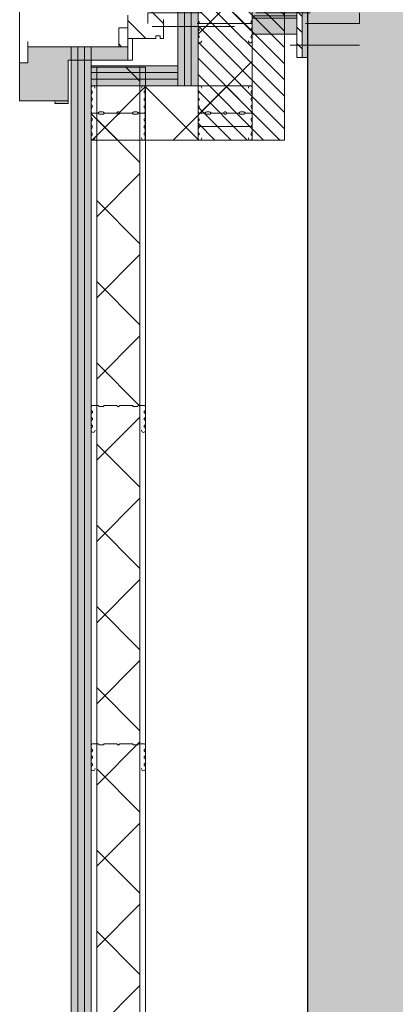
# Model space of a CAD drawing. Units: metres. Extents: x -88 to 68, y -21 to 87.
# Drawn here: x -35 to -35, y 18 to 20 of the extents above; entities that cross this region are included whole.
import ezdxf

# ---------------------------------------------------------------- set-up
doc = ezdxf.new("R2010")
doc.units = ezdxf.units.M
doc.header["$LTSCALE"] = 0.254
doc.linetypes.add('STYLE_01', pattern=[0.9375, 0.625, -0.3125])
doc.linetypes.add('STYLE_05', pattern=[0.208282, 0.069427, -0.138855])
for name, color, linetype, lineweight in [('1 Beton - g 50', 7, 'Continuous', 35), ('1 Dichtung - allg', 7, 'Continuous', 13), ('1 Dämmung - g 20', 7, 'Continuous', 18), ('1 Holz - g 20', 7, 'Continuous', 13), ('1 Leichtbau - g', 7, 'Continuous', 13), ('1 Leichtbau - o', 7, 'STYLE_05', 18), ('1 Metall - a', 7, 'Continuous', 13), ('1 Metall - g', 7, 'Continuous', 13), ('1 Metall - o', 176, 'STYLE_05', 18), ('1 Metall - u', 176, 'STYLE_01', 18), ('None', 7, 'Continuous', 13)]:
    doc.layers.add(name, color=color, linetype=linetype, lineweight=lineweight)
pattern_1 = [(45, (0.0375, -0.0375), (0.075, -0.075), [0.08838835, -0.08838835]), (45, (0, 0), (0.075, -0.075), [])]
pattern_2 = [(45, (0, 0), (0.075, -0.075), []), (135, (0, 0), (0.075, 0.075), [])]
pattern_3 = [(135, (0, 0), (0.015, 0.015), [])]
pattern_4 = [(135, (0, 0), (0.03, 0.03), [])]

# ---------------------------------------------------------------- blocks, each defined once
blk = doc.blocks.new('Group-79')
at = {"layer": '1 Beton - g 50', "linetype": 'Continuous', "lineweight": 0}
blk.add_hatch(color=9, dxfattribs=at).paths.add_polyline_path([(-114.9714, 111.2911), (-114.9714, 119.9508), (-115.2114, 119.9508), (-115.2114, 111.0511), (-115.2114, 109.1808), (-115.2114, 101.9958), (-114.9714, 101.9958), (-114.9714, 109.1808), (-114.9714, 111.2911)])
blk.add_hatch(color=9, dxfattribs=at).paths.add_polyline_path([(-114.9714, 111.2911), (-114.9714, 119.9508), (-115.2114, 119.9508), (-115.2114, 111.0511), (-115.2114, 109.1808), (-115.2114, 101.9958), (-114.9714, 101.9958), (-114.9714, 109.1808), (-114.9714, 111.2911)])
at = {"layer": '1 Beton - g 50', "linetype": 'Continuous', "lineweight": 13}
h = blk.add_hatch(dxfattribs=at)
h.set_pattern_fill('Beton-50', style=0, pattern_type=2)
h.set_pattern_definition(pattern_1)
h.paths.add_polyline_path([(-114.9714, 111.2911), (-114.9714, 119.9508), (-115.2114, 119.9508), (-115.2114, 111.0511), (-115.2114, 109.1808), (-115.2114, 101.9958), (-114.9714, 101.9958), (-114.9714, 109.1808), (-114.9714, 111.2911)])
h = blk.add_hatch(dxfattribs=at)
h.set_pattern_fill('Beton-50', style=0, pattern_type=2)
h.set_pattern_definition(pattern_1)
h.paths.add_polyline_path([(-114.9714, 111.2911), (-114.9714, 119.9508), (-115.2114, 119.9508), (-115.2114, 111.0511), (-115.2114, 109.1808), (-115.2114, 101.9958), (-114.9714, 101.9958), (-114.9714, 109.1808), (-114.9714, 111.2911)])
at = {"layer": '1 Beton - g 50'}
blk.add_lwpolyline([(-114.9714, 111.2911), (-114.9714, 119.9508), (-115.2114, 119.9508), (-115.2114, 111.0511), (-115.2114, 109.1808), (-115.2114, 101.9958), (-114.9714, 101.9958), (-114.9714, 109.1808), (-114.9714, 111.2911)], dxfattribs=at)
blk.add_lwpolyline([(-114.9714, 111.2911), (-114.9714, 119.9508), (-115.2114, 119.9508), (-115.2114, 111.0511), (-115.2114, 109.1808), (-115.2114, 101.9958), (-114.9714, 101.9958), (-114.9714, 109.1808), (-114.9714, 111.2911)], dxfattribs=at)
blk = doc.blocks.new('Group-140')
at = {"layer": '1 Dämmung - g 20', "linetype": 'Continuous', "lineweight": 13}
h = blk.add_hatch(dxfattribs=at)
h.set_pattern_fill('D_mmung-20', style=0, pattern_type=2)
h.set_pattern_definition(pattern_2)
h.paths.add_polyline_path([(-115.6014, 115.9183), (-115.5214, 115.9183), (-115.5214, 105.0333), (-115.6014, 105.0333)])
at = {"layer": '1 Dämmung - g 20', "color": 8, "lineweight": 18}
blk.add_lwpolyline([(-115.6014, 115.9183), (-115.5214, 115.9183), (-115.5214, 105.0333), (-115.6014, 105.0333)], close=True, dxfattribs=at)
at = {"layer": '1 Metall - a', "color": 8, "lineweight": 13}
blk.add_lwpolyline([(-115.6114, 115.9183), (-115.5114, 115.9183), (-115.5114, 105.0333), (-115.6114, 105.0333)], close=True, dxfattribs=at)
blk = doc.blocks.new('Group-142')
at = {"layer": '1 Leichtbau - g', "linetype": 'Continuous', "lineweight": 0}
for points in [[(-115.6489, 115.9558), (-115.6489, 104.9958), (-115.6364, 104.9958), (-115.6364, 115.9558)], [(-115.6364, 115.9558), (-115.6364, 104.9958), (-115.6239, 104.9958), (-115.6239, 115.9558)], [(-115.6239, 115.9558), (-115.6239, 104.9958), (-115.6114, 104.9958), (-115.6114, 115.9558)]]:
    blk.add_hatch(color=254, dxfattribs=at).paths.add_polyline_path(points)
at = {"layer": '1 Leichtbau - g'}
for points in [[(-115.6489, 115.9558), (-115.6489, 104.9958), (-115.6364, 104.9958), (-115.6364, 115.9558)], [(-115.6364, 115.9558), (-115.6364, 104.9958), (-115.6239, 104.9958), (-115.6239, 115.9558)], [(-115.6239, 115.9558), (-115.6239, 104.9958), (-115.6114, 104.9958), (-115.6114, 115.9558)]]:
    blk.add_lwpolyline(points, close=True, dxfattribs=at)
blk = doc.blocks.new('Group-146')
at = {"layer": '1 Metall - a', "linetype": 'Continuous', "lineweight": 0}
blk.add_hatch(color=254, dxfattribs=at).paths.add_polyline_path([(0.2089, -1.003), (0.1264, -1.003), (0.1264, -1.067), (0.2089, -1.067)])
at = {"layer": '1 Metall - a'}
blk.add_lwpolyline([(0.2089, -1.003), (0.1264, -1.003), (0.1264, -1.067), (0.2089, -1.067)], close=True, dxfattribs=at)
at = {"layer": '1 Metall - u'}
blk.add_lwpolyline([(0.2089, -1.0328), (0.1264, -1.0328), (0.1264, -1.0372), (0.2089, -1.0372)], close=True, dxfattribs=at)
blk = doc.blocks.new('Group-147')
at = {"layer": '1 Dichtung - allg', "linetype": 'Continuous', "lineweight": 0}
blk.add_hatch(color=7, dxfattribs=at).paths.add_polyline_path([(0.2189, -0.96), (0.2289, -0.96), (0.2289, -1.11), (0.2189, -1.11)])
at = {"layer": '1 Metall - g', "linetype": 'Continuous', "lineweight": 13}
h = blk.add_hatch(dxfattribs=at)
h.set_pattern_fill('Metall', style=0, pattern_type=2)
h.set_pattern_definition(pattern_3)
h.paths.add_polyline_path([(0.2089, -0.96), (0.2189, -0.96), (0.2189, -1.11), (0.2089, -1.11)])
at = {"layer": '1 Dichtung - allg'}
blk.add_lwpolyline([(0.2189, -0.96), (0.2289, -0.96), (0.2289, -1.11), (0.2189, -1.11)], close=True, dxfattribs=at)
at = {"layer": '1 Metall - g'}
blk.add_lwpolyline([(0.2089, -0.96), (0.2189, -0.96), (0.2189, -1.11), (0.2089, -1.11)], close=True, dxfattribs=at)
at = {"layer": 'None'}
for p, q in [((0.1969, -0.983), (0.3249, -0.983)), ((0.1969, -1.087), (0.3249, -1.087))]:
    blk.add_line(p, q, dxfattribs=at)
at = {"layer": 'None', "color": 7}
blk.add_blockref('Group-146', (0, 0), dxfattribs=at)
blk = doc.blocks.new('Group-148')
at = {"layer": '1 Leichtbau - g', "linetype": 'Continuous', "lineweight": 0}
for points in [[(0.0014, -1.1625), (0.0014, 1.1625), (-0.0111, 1.1625), (-0.0111, -1.1625)], [(0.0139, -1.1625), (0.0139, 1.1625), (0.0014, 1.1625), (0.0014, -1.1625)], [(0.0264, -1.1625), (0.0264, 1.1625), (0.0139, 1.1625), (0.0139, -1.1625)]]:
    blk.add_hatch(color=254, dxfattribs=at).paths.add_polyline_path(points)
at = {"layer": '1 Leichtbau - g'}
for points in [[(0.0014, -1.1625), (0.0014, 1.1625), (-0.0111, 1.1625), (-0.0111, -1.1625)], [(0.0139, -1.1625), (0.0139, 1.1625), (0.0014, 1.1625), (0.0014, -1.1625)], [(0.0264, -1.1625), (0.0264, 1.1625), (0.0139, 1.1625), (0.0139, -1.1625)]]:
    blk.add_lwpolyline(points, close=True, dxfattribs=at)
blk = doc.blocks.new('Group-150')
at = {"layer": '1 Leichtbau - g', "linetype": 'Continuous', "lineweight": 0}
for points in [[(-0.1711, -1.1375), (-0.0111, -1.1375), (-0.0111, -1.125), (-0.1711, -1.125)], [(-0.1711, -1.15), (-0.0111, -1.15), (-0.0111, -1.1375), (-0.1711, -1.1375)], [(-0.1711, -1.1625), (-0.0111, -1.1625), (-0.0111, -1.15), (-0.1711, -1.15)]]:
    blk.add_hatch(color=254, dxfattribs=at).paths.add_polyline_path(points)
at = {"layer": '1 Leichtbau - g'}
for points in [[(-0.1711, -1.1375), (-0.0111, -1.1375), (-0.0111, -1.125), (-0.1711, -1.125)], [(-0.1711, -1.15), (-0.0111, -1.15), (-0.0111, -1.1375), (-0.1711, -1.1375)], [(-0.1711, -1.1625), (-0.0111, -1.1625), (-0.0111, -1.15), (-0.1711, -1.15)]]:
    blk.add_lwpolyline(points, close=True, dxfattribs=at)
blk = doc.blocks.new('Stuck beschnitten')
at = {"layer": '1 Leichtbau - g', "linetype": 'Continuous', "lineweight": 0}
blk.add_hatch(color=254, dxfattribs=at).paths.add_polyline_path([(-0.085, -0.05), (-0.085, -0.02), (-0.1, -0.02), (-0.1, 0.05), (-0.01, 0.05), (-0.01, -0.025), (0.005, -0.025), (0.0903, -0.025), (0.1, -0.025), (0.1, -0.05)])
at = {"layer": '1 Leichtbau - g'}
blk.add_lwpolyline([(-0.085, -0.05), (-0.085, -0.02), (-0.1, -0.02), (-0.1, 0.05), (-0.01, 0.05), (-0.01, -0.025), (0.005, -0.025), (0.0903, -0.025), (0.1, -0.025), (0.1, -0.05)], close=True, dxfattribs=at)
blk = doc.blocks.new('Spiegel GR')
at = {"layer": '1 Dichtung - allg', "linetype": 'Continuous', "lineweight": 0}
h = blk.add_hatch(color=7, dxfattribs=at)
edge = h.paths.add_edge_path()
edge.add_arc((-0.2444, -1.1925), 0.00633, 0, 23.2464, ccw=False)
edge.add_arc((-0.2444, -1.1925), 0.00633, -23.2464, 0, ccw=False)
edge.add_line((-0.2386, -1.195), (-0.2136, -1.195))
edge.add_line((-0.2136, -1.195), (-0.2136, -1.19))
edge.add_line((-0.2136, -1.19), (-0.2386, -1.19))
at = {"layer": '1 Dämmung - g 20', "linetype": 'Continuous', "lineweight": 13}
h = blk.add_hatch(dxfattribs=at)
h.set_pattern_fill('D_mmung-20', style=0, pattern_type=2)
h.set_pattern_definition(pattern_2)
h.paths.add_polyline_path([(0.0264, 1.2375), (0.1264, 1.2375), (0.1264, -1.2375), (0.0264, -1.2375)])
h = blk.add_hatch(dxfattribs=at)
h.set_pattern_fill('D_mmung-20', style=0, pattern_type=2)
h.set_pattern_definition(pattern_2)
h.paths.add_polyline_path([(-0.1711, -1.1625), (0.1264, -1.1625), (0.1264, -1.2625), (-0.1711, -1.2625)])
at = {"layer": '1 Metall - g', "linetype": 'Continuous', "lineweight": 13}
h = blk.add_hatch(dxfattribs=at)
h.set_pattern_fill('Metall', style=0, pattern_type=2)
h.set_pattern_definition(pattern_3)
h.paths.add_polyline_path([(0.0264, -1.2625), (0.0264, 1.2625), (0.1864, 1.2625), (0.1864, -1.2625)])
at = {"layer": '1 Dichtung - allg', "flags": 128}
blk.add_lwpolyline([(-0.2386, -1.19, -0.101781), (-0.2381, -1.1925, -0.101781), (-0.2386, -1.195), (-0.2136, -1.195), (-0.2136, -1.19)], format="xyb", close=True, dxfattribs=at)
at = {"layer": '1 Dämmung - g 20'}
for points in [[(0.0264, 1.2375), (0.1264, 1.2375), (0.1264, -1.2375), (0.0264, -1.2375)], [(-0.1711, -1.1625), (0.1264, -1.1625), (0.1264, -1.2625), (-0.1711, -1.2625)]]:
    blk.add_lwpolyline(points, close=True, dxfattribs=at)
at = {"layer": '1 Leichtbau - o'}
blk.add_lwpolyline([(-0.3036, 1.12), (-0.2886, 1.12), (-0.2886, -1.12), (-0.3036, -1.12)], close=True, dxfattribs=at)
at = {"layer": '1 Metall - g'}
blk.add_lwpolyline([(0.0264, -1.2625), (0.0264, 1.2625), (0.1864, 1.2625), (0.1864, -1.2625)], close=True, dxfattribs=at)
at = {"layer": 'None', "flags": 128}
for points in [[(0.0333, -1.0788), (0.0333, -1.0794, -0.414214), (0.0299, -1.0828, -0.414214), (0.0264, -1.0794), (0.0264, -1.0788), (0.0264, -1.076), (0.0264, -1.0758, -0.250194), (0.0275, -1.0738, 0.533804), (0.0275, -1.0695, -0.250194), (0.0264, -1.0674), (0.0264, -1.0673), (0.0264, -1.0626), (0.0264, -1.0624, -0.250194), (0.0275, -1.0604, 0.533804), (0.0275, -1.0561, -0.250194), (0.0264, -1.054), (0.0264, -1.0539), (0.0264, -1.0492), (0.0264, -1.049, -0.250194), (0.0275, -1.047, 0.533804), (0.0275, -1.0427, -0.250194), (0.0264, -1.0406), (0.0264, -1.0405), (0.0264, -1.0353)], [(0.1264, -1.0353), (0.1264, -1.0405), (0.1264, -1.0406, -0.250194), (0.1253, -1.0427, 0.533804), (0.1253, -1.047, -0.250194), (0.1264, -1.049), (0.1264, -1.0492), (0.1264, -1.0539), (0.1264, -1.054, -0.250194), (0.1253, -1.0561, 0.533804), (0.1253, -1.0604, -0.250194), (0.1264, -1.0624), (0.1264, -1.0626), (0.1264, -1.0673), (0.1264, -1.0674, -0.250194), (0.1253, -1.0695, 0.533804), (0.1253, -1.0738, -0.250194), (0.1264, -1.0758), (0.1264, -1.076), (0.1264, -1.0788), (0.1264, -1.0794, -0.414214), (0.123, -1.0828, -0.414214), (0.1195, -1.0794), (0.1195, -1.0788)], [(-0.1642, -1.1665), (-0.1642, -1.1659, 0.414214), (-0.1676, -1.1625, 0.414214), (-0.1711, -1.1659), (-0.1711, -1.1665), (-0.1711, -1.1694), (-0.1711, -1.1695, 0.250194), (-0.17, -1.1715, -0.533804), (-0.17, -1.1759, 0.250194), (-0.1711, -1.1779), (-0.1711, -1.178), (-0.1711, -1.1828), (-0.1711, -1.1829, 0.250194), (-0.17, -1.1849, -0.533804), (-0.17, -1.1893, 0.250194), (-0.1711, -1.1913), (-0.1711, -1.1914), (-0.1711, -1.1962), (-0.1711, -1.1963, 0.250194), (-0.17, -1.1983, -0.533804), (-0.17, -1.2027, 0.250194), (-0.1711, -1.2047), (-0.1711, -1.2048), (-0.1711, -1.21), (-0.1711, -1.2103, 0.414214), (-0.1689, -1.2125), (-0.1592, -1.2125, 0.265428), (-0.1575, -1.2115), (-0.1575, -1.2114), (-0.1574, -1.2113, -0.265428), (-0.1557, -1.2103), (-0.1497, -1.2103, -0.265428), (-0.1479, -1.2113), (-0.1479, -1.2114), (-0.1478, -1.2115, 0.265428), (-0.1461, -1.2125), (-0.1248, -1.2125, 0.284581), (-0.123, -1.2114), (-0.1229, -1.2112, -0.619317), (-0.1192, -1.2112), (-0.1191, -1.2114, 0.284581), (-0.1173, -1.2125), (-0.0961, -1.2125, 0.265428), (-0.0943, -1.2115), (-0.0943, -1.2114), (-0.0942, -1.2113, -0.265428), (-0.0925, -1.2103), (-0.0865, -1.2103, -0.265428), (-0.0847, -1.2113), (-0.0847, -1.2114), (-0.0846, -1.2115, 0.265428), (-0.0829, -1.2125), (-0.0732, -1.2125, 0.414214), (-0.0711, -1.2103), (-0.0711, -1.21), (-0.0711, -1.2048), (-0.0711, -1.2047, 0.250194), (-0.0722, -1.2027, -0.533804), (-0.0722, -1.1983, 0.250194), (-0.0711, -1.1963), (-0.0711, -1.1962), (-0.0711, -1.1914), (-0.0711, -1.1913, 0.250194), (-0.0722, -1.1893, -0.533804), (-0.0722, -1.1849, 0.250194), (-0.0711, -1.1829), (-0.0711, -1.1828), (-0.0711, -1.178), (-0.0711, -1.1779, 0.250194), (-0.0722, -1.1759, -0.533804), (-0.0722, -1.1715, 0.250194), (-0.0711, -1.1695), (-0.0711, -1.1694), (-0.0711, -1.1665), (-0.0711, -1.1659, 0.414214), (-0.0745, -1.1625, 0.414214), (-0.078, -1.1659), (-0.078, -1.1665)], [(0.0333, -1.1665), (0.0333, -1.1659, 0.414214), (0.0299, -1.1625, 0.414214), (0.0264, -1.1659), (0.0264, -1.1665), (0.0264, -1.1694), (0.0264, -1.1695, 0.250194), (0.0275, -1.1715, -0.533804), (0.0275, -1.1759, 0.250194), (0.0264, -1.1779), (0.0264, -1.178), (0.0264, -1.1828), (0.0264, -1.1829, 0.250194), (0.0275, -1.1849, -0.533804), (0.0275, -1.1893, 0.250194), (0.0264, -1.1913), (0.0264, -1.1914), (0.0264, -1.1962), (0.0264, -1.1963, 0.250194), (0.0275, -1.1983, -0.533804), (0.0275, -1.2027, 0.250194), (0.0264, -1.2047), (0.0264, -1.2048), (0.0264, -1.21), (0.0264, -1.2103, 0.414214), (0.0286, -1.2125), (0.0383, -1.2125, 0.265428), (0.04, -1.2115), (0.04, -1.2114), (0.0401, -1.2113, -0.265428), (0.0418, -1.2103), (0.0478, -1.2103, -0.265428), (0.0496, -1.2113), (0.0496, -1.2114), (0.0497, -1.2115, 0.265428), (0.0514, -1.2125), (0.0727, -1.2125, 0.284581), (0.0745, -1.2114), (0.0746, -1.2112, -0.619317), (0.0783, -1.2112), (0.0784, -1.2114, 0.284581), (0.0802, -1.2125), (0.1014, -1.2125, 0.265428), (0.1032, -1.2115), (0.1032, -1.2114), (0.1033, -1.2113, -0.265428), (0.105, -1.2103), (0.111, -1.2103, -0.265428), (0.1128, -1.2113), (0.1128, -1.2114), (0.1129, -1.2115, 0.265428), (0.1146, -1.2125), (0.1243, -1.2125, 0.414214), (0.1264, -1.2103), (0.1264, -1.21), (0.1264, -1.2048), (0.1264, -1.2047, 0.250194), (0.1253, -1.2027, -0.533804), (0.1253, -1.1983, 0.250194), (0.1264, -1.1963), (0.1264, -1.1962), (0.1264, -1.1914), (0.1264, -1.1913, 0.250194), (0.1253, -1.1893, -0.533804), (0.1253, -1.1849, 0.250194), (0.1264, -1.1829), (0.1264, -1.1828), (0.1264, -1.178), (0.1264, -1.1779, 0.250194), (0.1253, -1.1759, -0.533804), (0.1253, -1.1715, 0.250194), (0.1264, -1.1695), (0.1264, -1.1694), (0.1264, -1.1665), (0.1264, -1.1659, 0.414214), (0.123, -1.1625, 0.414214), (0.1195, -1.1659), (0.1195, -1.1665)], [(-0.1642, -1.2585), (-0.1642, -1.2591, -0.414214), (-0.1676, -1.2625, -0.414214), (-0.1711, -1.2591), (-0.1711, -1.2585), (-0.1711, -1.2556), (-0.1711, -1.2555, -0.250194), (-0.17, -1.2535, 0.533804), (-0.17, -1.2491, -0.250194), (-0.1711, -1.2471), (-0.1711, -1.247), (-0.1711, -1.2422), (-0.1711, -1.2421, -0.250194), (-0.17, -1.2401, 0.533804), (-0.17, -1.2357, -0.250194), (-0.1711, -1.2337), (-0.1711, -1.2336), (-0.1711, -1.2288), (-0.1711, -1.2287, -0.250194), (-0.17, -1.2267, 0.533804), (-0.17, -1.2223, -0.250194), (-0.1711, -1.2203), (-0.1711, -1.2202), (-0.1711, -1.215), (-0.1711, -1.2147, -0.414214), (-0.1689, -1.2125), (-0.1592, -1.2125, -0.265428), (-0.1575, -1.2135), (-0.1575, -1.2136), (-0.1574, -1.2137, 0.265428), (-0.1557, -1.2147), (-0.1497, -1.2147, 0.265428), (-0.1479, -1.2137), (-0.1479, -1.2136), (-0.1478, -1.2135, -0.265428), (-0.1461, -1.2125), (-0.1248, -1.2125, -0.284581), (-0.123, -1.2136), (-0.1229, -1.2137, 0.619317), (-0.1192, -1.2137), (-0.1191, -1.2136, -0.284581), (-0.1173, -1.2125), (-0.0961, -1.2125, -0.265428), (-0.0943, -1.2135), (-0.0943, -1.2136), (-0.0942, -1.2137, 0.265428), (-0.0925, -1.2147), (-0.0865, -1.2147, 0.265428), (-0.0847, -1.2137), (-0.0847, -1.2136), (-0.0846, -1.2135, -0.265428), (-0.0829, -1.2125), (-0.0732, -1.2125, -0.414214), (-0.0711, -1.2147), (-0.0711, -1.215), (-0.0711, -1.2202), (-0.0711, -1.2203, -0.250194), (-0.0722, -1.2223, 0.533804), (-0.0722, -1.2267, -0.250194), (-0.0711, -1.2287), (-0.0711, -1.2288), (-0.0711, -1.2336), (-0.0711, -1.2337, -0.250194), (-0.0722, -1.2357, 0.533804), (-0.0722, -1.2401, -0.250194), (-0.0711, -1.2421), (-0.0711, -1.2422), (-0.0711, -1.247), (-0.0711, -1.2471, -0.250194), (-0.0722, -1.2491, 0.533804), (-0.0722, -1.2535, -0.250194), (-0.0711, -1.2555), (-0.0711, -1.2556), (-0.0711, -1.2585), (-0.0711, -1.2591, -0.414214), (-0.0745, -1.2625, -0.414214), (-0.078, -1.2591), (-0.078, -1.2585)], [(0.0333, -1.2585), (0.0333, -1.2591, -0.414214), (0.0299, -1.2625, -0.414214), (0.0264, -1.2591), (0.0264, -1.2585), (0.0264, -1.2556), (0.0264, -1.2555, -0.250194), (0.0275, -1.2535, 0.533804), (0.0275, -1.2491, -0.250194), (0.0264, -1.2471), (0.0264, -1.247), (0.0264, -1.2422), (0.0264, -1.2421, -0.250194), (0.0275, -1.2401, 0.533804), (0.0275, -1.2357, -0.250194), (0.0264, -1.2337), (0.0264, -1.2336), (0.0264, -1.2288), (0.0264, -1.2287, -0.250194), (0.0275, -1.2267, 0.533804), (0.0275, -1.2223, -0.250194), (0.0264, -1.2203), (0.0264, -1.2202), (0.0264, -1.215), (0.0264, -1.2147, -0.414214), (0.0286, -1.2125), (0.0383, -1.2125, -0.265428), (0.04, -1.2135), (0.04, -1.2136), (0.0401, -1.2137, 0.265428), (0.0418, -1.2147), (0.0478, -1.2147, 0.265428), (0.0496, -1.2137), (0.0496, -1.2136), (0.0497, -1.2135, -0.265428), (0.0514, -1.2125), (0.0727, -1.2125, -0.284581), (0.0745, -1.2136), (0.0746, -1.2137, 0.619317), (0.0783, -1.2137), (0.0784, -1.2136, -0.284581), (0.0802, -1.2125), (0.1014, -1.2125, -0.265428), (0.1032, -1.2135), (0.1032, -1.2136), (0.1033, -1.2137, 0.265428), (0.105, -1.2147), (0.111, -1.2147, 0.265428), (0.1128, -1.2137), (0.1128, -1.2136), (0.1129, -1.2135, -0.265428), (0.1146, -1.2125), (0.1243, -1.2125, -0.414214), (0.1264, -1.2147), (0.1264, -1.215), (0.1264, -1.2202), (0.1264, -1.2203, -0.250194), (0.1253, -1.2223, 0.533804), (0.1253, -1.2267, -0.250194), (0.1264, -1.2287), (0.1264, -1.2288), (0.1264, -1.2336), (0.1264, -1.2337, -0.250194), (0.1253, -1.2357, 0.533804), (0.1253, -1.2401, -0.250194), (0.1264, -1.2421), (0.1264, -1.2422), (0.1264, -1.247), (0.1264, -1.2471, -0.250194), (0.1253, -1.2491, 0.533804), (0.1253, -1.2535, -0.250194), (0.1264, -1.2555), (0.1264, -1.2556), (0.1264, -1.2585), (0.1264, -1.2591, -0.414214), (0.123, -1.2625, -0.414214), (0.1195, -1.2591), (0.1195, -1.2585)]]:
    blk.add_lwpolyline(points, format="xyb", dxfattribs=at)
at = {"layer": 'None', "color": 7}
for name in ['Group-148', 'Group-147', 'Group-150']:
    blk.add_blockref(name, (0, 0), dxfattribs=at)
blk.add_wipeout([(-0.0516, -0.9914), (-0.0516, -0.9963), (-0.0501, -0.9967), (-0.0436, -0.9967), (-0.0436, -0.9914), (-0.0376, -0.9914), (-0.0376, -1.0194), (-0.0376, -1.0215), (-0.0376, -1.0295), (-0.0376, -1.0307), (-0.0376, -1.0399), (-0.0376, -1.0441), (-0.0376, -1.0491), (-0.0376, -1.0526), (-0.0376, -1.0609), (-0.0376, -1.0664), (-0.0376, -1.075), (-0.0436, -1.075), (-0.0436, -1.0697), (-0.0501, -1.0697), (-0.0516, -1.0701), (-0.0516, -1.075), (-0.0643, -1.075), (-0.1036, -1.075), (-0.1036, -1.0609), (-0.1036, -1.0491), (-0.1036, -1.0441), (-0.1036, -1.0412), (-0.1036, -1.0318), (-0.1036, -1.0215), (-0.1036, -1.0138), (-0.1036, -0.9949), (-0.1036, -0.9808), (-0.1036, -0.9767), (-0.1036, -0.9609), (-0.0828, -0.9609), (-0.0828, -0.9722), (-0.0643, -0.9722), (-0.0643, -0.9914)]).dxf.layer = '1 Holz - g 20'
at = {"layer": '1 Holz - g 20', "linetype": 'Continuous', "lineweight": 13}
h = blk.add_hatch(dxfattribs=at)
h.set_pattern_fill('Holz-20', style=0, pattern_type=2)
h.set_pattern_definition(pattern_4)
h.paths.add_polyline_path([(-0.0516, -0.9914), (-0.0516, -0.9963), (-0.0501, -0.9967), (-0.0436, -0.9967), (-0.0436, -0.9914), (-0.0376, -0.9914), (-0.0376, -1.0194), (-0.0376, -1.0215), (-0.0376, -1.0295), (-0.0376, -1.0307), (-0.0376, -1.0399), (-0.0376, -1.0441), (-0.0376, -1.0491), (-0.0376, -1.0526), (-0.0376, -1.0609), (-0.0376, -1.0664), (-0.0376, -1.075), (-0.0436, -1.075), (-0.0436, -1.0697), (-0.0501, -1.0697), (-0.0516, -1.0701), (-0.0516, -1.075), (-0.0643, -1.075), (-0.1036, -1.075), (-0.1036, -1.0609), (-0.1036, -1.0491), (-0.1036, -1.0441), (-0.1036, -1.0412), (-0.1036, -1.0318), (-0.1036, -1.0215), (-0.1036, -1.0138), (-0.1036, -0.9949), (-0.1036, -0.9808), (-0.1036, -0.9767), (-0.1036, -0.9609), (-0.0828, -0.9609), (-0.0828, -0.9722), (-0.0643, -0.9722), (-0.0643, -0.9914)])
at = {"layer": '1 Holz - g 20'}
blk.add_lwpolyline([(-0.0376, -1.0399), (-0.0376, -1.0441), (-0.0376, -1.0491), (-0.0376, -1.0526), (-0.0376, -1.0609), (-0.0376, -1.0664), (-0.0376, -1.075), (-0.0436, -1.075), (-0.0436, -1.0697), (-0.0501, -1.0697), (-0.0516, -1.0701), (-0.0516, -1.075), (-0.0643, -1.075), (-0.1036, -1.075), (-0.1036, -1.0609), (-0.1036, -1.0491), (-0.1036, -1.0441), (-0.1036, -1.0412), (-0.1036, -1.0318)], dxfattribs=at)
at = {"layer": '1 Metall - o'}
blk.add_lwpolyline([(-0.0664, -1.0272), (0.3249, -1.0272), (0.3249, -1.0472), (-0.0664, -1.0472)], close=True, dxfattribs=at)
at = {"layer": 'None'}
blk.add_line((-0.0586, -1.0528), (0.0936, -1.0528), dxfattribs=at)
blk.add_wipeout([(-0.1201, -1.055), (-0.1036, -1.055), (-0.1036, -1.09), (-0.1201, -1.09)]).dxf.layer = '1 Holz - g 20'
at = {"layer": '1 Holz - g 20', "linetype": 'Continuous', "lineweight": 13}
h = blk.add_hatch(dxfattribs=at)
h.set_pattern_fill('Holz-20', style=0, pattern_type=2)
h.set_pattern_definition(pattern_4)
h.paths.add_polyline_path([(-0.1201, -1.055), (-0.1036, -1.055), (-0.1036, -1.09), (-0.1201, -1.09)])
at = {"layer": '1 Holz - g 20'}
blk.add_lwpolyline([(-0.1201, -1.055), (-0.1036, -1.055), (-0.1036, -1.09), (-0.1201, -1.09)], close=True, dxfattribs=at)
at = {"layer": 'None', "color": 7, "xscale": -1, "rotation": 180}
blk.add_blockref('Stuck beschnitten', (-0.2036, -1.14), dxfattribs=at)
blk = doc.blocks.new('Group-152')
blk.add_wipeout([(-115.6489, 102.0258), (-115.2114, 102.0258), (-115.2114, 119.9508), (-115.6489, 119.9508), (-115.6489, 118.1733), (-115.5351, 118.1733), (-115.5351, 116.8511), (-115.5351, 116.8278), (-115.5351, 115.9308), (-115.6489, 115.9308), (-115.6489, 105.0333), (-115.5351, 105.0333), (-115.5351, 103.6418), (-115.5351, 103.5618), (-115.5351, 102.7908), (-115.6489, 102.7908)]).dxf.layer = 'None'
at = {"layer": 'None'}
blk.add_lwpolyline([(-115.6489, 102.0258), (-115.2114, 102.0258), (-115.2114, 119.9508), (-115.6489, 119.9508), (-115.6489, 118.1733), (-115.5351, 118.1733), (-115.5351, 116.8511), (-115.5351, 116.8278), (-115.5351, 115.9308), (-115.6489, 115.9308), (-115.6489, 105.0333), (-115.5351, 105.0333), (-115.5351, 103.6418), (-115.5351, 103.5618), (-115.5351, 102.7908), (-115.6489, 102.7908)], close=True, dxfattribs=at)
at = {"layer": 'None', "flags": 128}
for points in [[(-115.6045, 115.2473), (-115.6045, 115.2467, -0.414214), (-115.608, 115.2433, -0.414214), (-115.6114, 115.2467), (-115.6114, 115.2473), (-115.6114, 115.2502), (-115.6114, 115.2503, -0.250194), (-115.6103, 115.2523, 0.533804), (-115.6103, 115.2566, -0.250194), (-115.6114, 115.2587), (-115.6114, 115.2588), (-115.6114, 115.2636), (-115.6114, 115.2637, -0.250194), (-115.6103, 115.2657, 0.533804), (-115.6103, 115.27, -0.250194), (-115.6114, 115.2721), (-115.6114, 115.2722), (-115.6114, 115.277), (-115.6114, 115.2771, -0.250194), (-115.6103, 115.2791, 0.533804), (-115.6103, 115.2834, -0.250194), (-115.6114, 115.2855), (-115.6114, 115.2856), (-115.6114, 115.2908), (-115.6114, 115.2911, -0.414214), (-115.6093, 115.2933), (-115.5996, 115.2933, -0.265428), (-115.5979, 115.2923), (-115.5978, 115.2922), (-115.5978, 115.2921, 0.265428), (-115.596, 115.2911), (-115.59, 115.2911, 0.265428), (-115.5883, 115.2921), (-115.5882, 115.2922), (-115.5882, 115.2923, -0.265428), (-115.5864, 115.2933), (-115.5652, 115.2933, -0.284581), (-115.5634, 115.2922), (-115.5633, 115.292, 0.619317), (-115.5596, 115.292), (-115.5595, 115.2922, -0.284581), (-115.5577, 115.2933), (-115.5364, 115.2933, -0.265428), (-115.5347, 115.2923), (-115.5346, 115.2922), (-115.5346, 115.2921, 0.265428), (-115.5328, 115.2911), (-115.5268, 115.2911, 0.265428), (-115.5251, 115.2921), (-115.525, 115.2922), (-115.525, 115.2923, -0.265428), (-115.5233, 115.2933), (-115.5136, 115.2933, -0.414214), (-115.5114, 115.2911), (-115.5114, 115.2908), (-115.5114, 115.2856), (-115.5114, 115.2855, -0.250194), (-115.5125, 115.2834, 0.533804), (-115.5125, 115.2791, -0.250194), (-115.5114, 115.2771), (-115.5114, 115.277), (-115.5114, 115.2722), (-115.5114, 115.2721, -0.250194), (-115.5125, 115.27, 0.533804), (-115.5125, 115.2657, -0.250194), (-115.5114, 115.2637), (-115.5114, 115.2636), (-115.5114, 115.2588), (-115.5114, 115.2587, -0.250194), (-115.5125, 115.2566, 0.533804), (-115.5125, 115.2523, -0.250194), (-115.5114, 115.2503), (-115.5114, 115.2502), (-115.5114, 115.2473), (-115.5114, 115.2467, -0.414214), (-115.5149, 115.2433, -0.414214), (-115.5183, 115.2467), (-115.5183, 115.2473)], [(-115.6045, 114.6223), (-115.6045, 114.6217, -0.414214), (-115.608, 114.6183, -0.414214), (-115.6114, 114.6217), (-115.6114, 114.6223), (-115.6114, 114.6252), (-115.6114, 114.6253, -0.250194), (-115.6103, 114.6273, 0.533804), (-115.6103, 114.6316, -0.250194), (-115.6114, 114.6337), (-115.6114, 114.6338), (-115.6114, 114.6386), (-115.6114, 114.6387, -0.250194), (-115.6103, 114.6407, 0.533804), (-115.6103, 114.645, -0.250194), (-115.6114, 114.6471), (-115.6114, 114.6472), (-115.6114, 114.652), (-115.6114, 114.6521, -0.250194), (-115.6103, 114.6541, 0.533804), (-115.6103, 114.6584, -0.250194), (-115.6114, 114.6605), (-115.6114, 114.6606), (-115.6114, 114.6658), (-115.6114, 114.6661, -0.414214), (-115.6093, 114.6683), (-115.5996, 114.6683, -0.265428), (-115.5979, 114.6673), (-115.5978, 114.6672), (-115.5978, 114.6671, 0.265428), (-115.596, 114.6661), (-115.59, 114.6661, 0.265428), (-115.5883, 114.6671), (-115.5882, 114.6672), (-115.5882, 114.6673, -0.265428), (-115.5864, 114.6683), (-115.5652, 114.6683, -0.284581), (-115.5634, 114.6672), (-115.5633, 114.667, 0.619317), (-115.5596, 114.667), (-115.5595, 114.6672, -0.284581), (-115.5577, 114.6683), (-115.5364, 114.6683, -0.265428), (-115.5347, 114.6673), (-115.5346, 114.6672), (-115.5346, 114.6671, 0.265428), (-115.5328, 114.6661), (-115.5268, 114.6661, 0.265428), (-115.5251, 114.6671), (-115.525, 114.6672), (-115.525, 114.6673, -0.265428), (-115.5233, 114.6683), (-115.5136, 114.6683, -0.414214), (-115.5114, 114.6661), (-115.5114, 114.6658), (-115.5114, 114.6606), (-115.5114, 114.6605, -0.250194), (-115.5125, 114.6584, 0.533804), (-115.5125, 114.6541, -0.250194), (-115.5114, 114.6521), (-115.5114, 114.652), (-115.5114, 114.6472), (-115.5114, 114.6471, -0.250194), (-115.5125, 114.645, 0.533804), (-115.5125, 114.6407, -0.250194), (-115.5114, 114.6387), (-115.5114, 114.6386), (-115.5114, 114.6338), (-115.5114, 114.6337, -0.250194), (-115.5125, 114.6316, 0.533804), (-115.5125, 114.6273, -0.250194), (-115.5114, 114.6253), (-115.5114, 114.6252), (-115.5114, 114.6223), (-115.5114, 114.6217, -0.414214), (-115.5149, 114.6183, -0.414214), (-115.5183, 114.6217), (-115.5183, 114.6223)]]:
    blk.add_lwpolyline(points, format="xyb", dxfattribs=at)
at = {"layer": '1 Metall - a', "color": 8}
blk.add_blockref('Group-140', (0, 0), dxfattribs=at)
at = {"layer": 'None', "color": 7}
blk.add_blockref('Group-142', (0, 0), dxfattribs=at)
blk.add_blockref('Spiegel GR', (-115.4404, 117.0458), dxfattribs=at)

msp = doc.modelspace()

# ---------------------------------------------------------------- linework, layer by layer
at = {"layer": 'None'}
msp.add_line((-34.95, 14.9693), (-34.95, 23.869), dxfattribs=at)

# ---------------------------------------------------------------- block references
at = {"layer": 'None', "color": 7}
msp.add_blockref('Group-79', (80.2614, -96.0818), dxfattribs=at)

# ---------------------------------------------------------------- next in the draw order: block references
msp.add_blockref('Group-152', (80.2614, -96.0818), dxfattribs=at)

doc.saveas('drawing.dxf')
